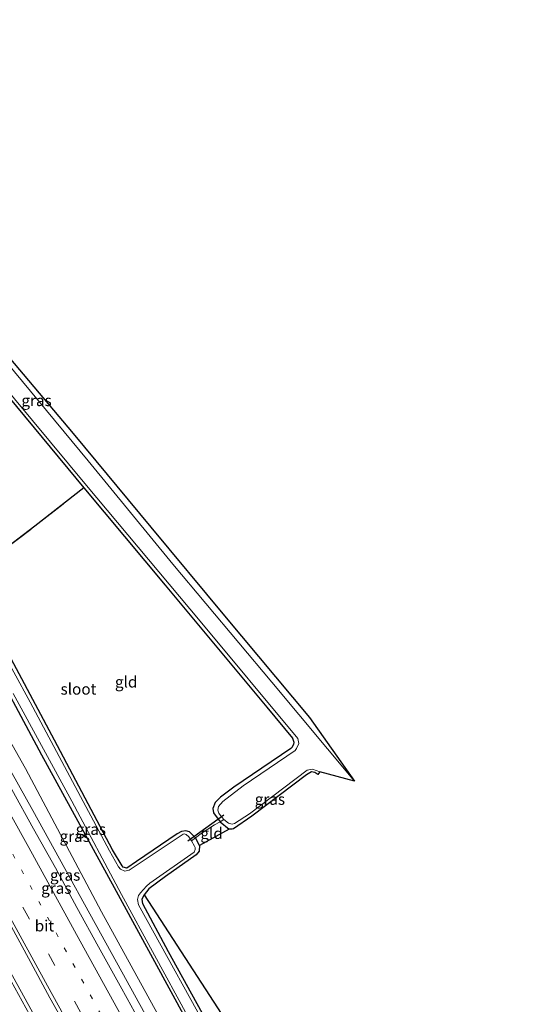
# Model space of a CAD drawing. Units: metres. Extents: x 160000 to 167006, y 562499 to 566380.
# Drawn here: x 162410 to 162525, y 564300 to 564519 of the extents above; entities that cross this region are included whole.
import ezdxf
from ezdxf.enums import TextEntityAlignment as Align

# ---------------------------------------------------------------- set-up
doc = ezdxf.new("R2010")
doc.units = ezdxf.units.M
for name, pattern in [('IE-TERREINAFSCHEIDING', [10, 8, -2]), ('VW-1-3_STREEP', [4, 1, -3]), ('VW-3-9_STREEP', [12, 3, -9])]:
    doc.linetypes.add(name, pattern=pattern)
for name, color, linetype, lineweight in [('B-ME-BV-GELEIDECONSTRUCTIE-GELEIDERAIL-L-B1', 213, 'BV-GELEIDERAIL', 18), ('B-ME-GR-BOS-GV-B6', 10, 'Continuous', 25), ('B-ME-GW-INSTEEKWATERGANG-L-B1', 10, 'Continuous', 25), ('B-ME-GW-KRUINLIJN-L-B1', 93, 'Continuous', 18), ('B-ME-GW-TEENLIJN-L-B1', 93, 'Continuous', 18), ('B-ME-IE-GRASLAND-GV-B6', 93, 'Continuous', 18), ('B-ME-IE-GRONDWERKLIJN-GROND_INGERICHT-GV-B6', 253, 'Continuous', 18), ('B-ME-IE-TERREINAFSCHEIDING-DOORGANG-L-B1', 8, 'IE-TERREINAFSCHEIDING-KUNSTMATIG-OPEN', 18), ('B-ME-IE-TERREINAFSCHEIDING-RASTERHEKWERK-L-B1', 8, 'IE-TERREINAFSCHEIDING', 18), ('B-ME-KG-KADASTRAAL-OPNAMEDTMGRENS-L-B1', 10, 'Continuous', 25), ('B-ME-KW-DUIKER-L-B1', 10, 'Continuous', 25), ('B-ME-OG-WATER-GV-B6', 153, 'Continuous', 18), ('B-ME-VH-VERH_SOORT-BITUMEN-GV-B6', 8, 'IE-TERREINAFSCHEIDING-NATUURLIJK-HOUTWAL', 18), ('B-ME-VW-MARKERING-13STREEP-045-L-B1', 255, 'VW-1-3_STREEP', 18), ('B-ME-VW-MARKERING-39STREEP-015-L-B1', 255, 'VW-3-9_STREEP', 18), ('B-ME-VW-MARKERING-STREEP-015-L-B1', 7, 'Continuous', 18)]:
    doc.layers.add(name, color=color, linetype=linetype, lineweight=lineweight)
doc.styles.add('NLCS-ISO', font='NLCS-ISO.TTF')
doc.linetypes.add('BV-GELEIDERAIL', pattern='A,10,-3,[108,NLCS.SHX,S=1,R=0,X=0,Y=0],-3', length=16)
doc.linetypes.add('IE-TERREINAFSCHEIDING-KUNSTMATIG-OPEN', pattern='A,7,-1.5,[67,NLCS.SHX,S=0.75,R=0,X=0,Y=0],-1.5', length=10)
doc.linetypes.add('IE-TERREINAFSCHEIDING-NATUURLIJK-HOUTWAL', pattern='A,7,-1.5,[67,NLCS.SHX,S=0.75,R=45,X=0,Y=0],-1.5,7,-1.5,[70,NLCS.SHX,S=0.75,R=0,X=0,Y=0],-1.5', length=20)

msp = doc.modelspace()

# ---------------------------------------------------------------- linework, layer by layer
at = {"layer": 'B-ME-BV-GELEIDECONSTRUCTIE-GELEIDERAIL-L-B1'}
for points in [[(162307.3461, 564478.2123, 1.2942), (162326.07, 564448.943, 1.305), (162343.761, 564419.77, 1.27), (162361.923, 564388.537, 1.335), (162378.815, 564358.276, 1.359), (162396.77, 564325.7, 1.436), (162414.827, 564292.956, 1.393), (162431.734, 564262.664, 1.401), (162448.442, 564232.318, 1.405), (162465.793, 564200.73, 1.463), (162484.54, 564166.901, 1.474), (162501.8125, 564135.4034, 1.4974)], [(162502.2567, 564136.1186, 1.4871), (162488.522, 564161.198, 1.501), (162470.934, 564192.915, 1.505), (162448.388, 564233.847, 1.455), (162426.481, 564273.525, 1.482), (162405.193, 564311.979, 1.459), (162385.168, 564348.23, 1.424), (162358.565, 564395.876, 1.401), (162335.367, 564435.062, 1.285), (162313.497, 564470.031, 1.301), (162307.8668, 564478.8056, 1.3019)]]:
    msp.add_polyline3d(points, dxfattribs=at)
at = {"layer": 'B-ME-GR-BOS-GV-B6'}
msp.add_polyline3d([(162398.764, 564394.497, -0.579), (162385.802, 564417.535, -0.64), (162377.934, 564430.386, -0.69), (162367.906, 564446.237, -0.717), (162350.521, 564473.021, -0.756), (162336.009, 564494.878, -0.729), (162335.927, 564495.825, -0.733), (162336.303, 564496.358, -0.733), (162345.58, 564507.032, -0.744), (162346.507, 564507.385, -0.744), (162347.424, 564507.068, -0.744), (162348.009, 564506.641, -0.744), (162375.691, 564473.429, -0.74), (162400.126, 564444.128, -0.74), (162424.454, 564414.804, -0.748), (162413.579, 564406.265, -0.517), (162406.229, 564400.723, -0.505), (162398.764, 564394.497, -0.579)], dxfattribs=at)
at = {"layer": 'B-ME-GW-INSTEEKWATERGANG-L-B1'}
for points in [[(162340.929, 564515.008, -0.531), (162342.103, 564513.318, -0.579), (162342.097, 564512.272, -0.582), (162341.901, 564511.863, -0.579), (162335.865, 564504.612, -0.652), (162329.492, 564496.822, -0.767), (162329.204, 564496.009, -0.763), (162329.403, 564495.558, -0.763), (162340.084, 564480.634, -0.721), (162355.921, 564456.372, -0.686), (162371.772, 564432.158, -0.775), (162382.875, 564414.173, -0.694), (162391.771, 564398.391, -0.644), (162402.248, 564379.075, -0.636), (162415.056, 564355.319, -0.625), (162431.213, 564325.762, -0.698), (162445.241, 564300.083, -0.621), (162461.871, 564269.347, -0.617), (162480.133, 564236.382, -0.694), (162494.535, 564210.383, -0.613), (162508.678, 564184.764, -0.59), (162517.876, 564168.4, -0.606), (162522.323, 564160.657, -0.636)], [(162400.126, 564444.128, -0.74), (162424.454, 564414.804, -0.748), (162442.572, 564393.128, -0.744), (162465.251, 564365.96, -0.736), (162470.981, 564359.004, -0.667), (162471.287, 564358.154, -0.663), (162471.242, 564357.631, -0.656), (162470.857, 564356.968, -0.652), (162470.622, 564356.702, -0.644), (162464.122, 564352.363, -0.659), (162457.878, 564348.131, -0.652), (162454.938, 564345.904, -0.652), (162453.781, 564344.668, -0.648), (162453.223, 564343.333, -0.652), (162453.375, 564342.388, -0.656), (162454.843, 564340.406, -0.656), (162456.847, 564338.78, -0.648)], [(162450.274, 564335.083, -0.579), (162449.365, 564336.821, -0.606), (162448.047, 564338.16, -0.606), (162447.215, 564338.405, -0.606), (162446.215, 564338.257, -0.606), (162445.285, 564337.725, -0.606), (162436.233, 564331.514, -0.621), (162434.052, 564330.081, -0.621), (162433.247, 564330.285, -0.621), (162433.019, 564330.567, -0.621), (162430.898, 564334.134, -0.629), (162417.944, 564358.599, -0.744), (162405.171, 564382.43, -0.667)], [(162524.684, 564163.587, -0.744), (162514.15, 564182.335, -0.744), (162507.006, 564195.998, -0.729), (162494.908, 564217.731, -0.694), (162481.468, 564242.569, -0.694), (162468.279, 564266.321, -0.659), (162454.948, 564290.396, -0.671), (162443.335, 564311.388, -0.717), (162437.645, 564322.1, -0.613), (162437.46, 564323.109, -0.594), (162437.909, 564324.138, -0.594)]]:
    msp.add_polyline3d(points, dxfattribs=at)
at = {"layer": 'B-ME-GW-KRUINLIJN-L-B1'}
msp.add_polyline3d([(162319.67, 564494.229, 0.79), (162336.784, 564468.923, 0.804), (162357.628, 564437.354, 0.812), (162376.927, 564406.867, 0.765), (162395.231, 564374.683, 0.638), (162413.088, 564342.872, 0.473), (162432.949, 564306.986, 0.43), (162451.852, 564272.74, 0.419), (162469.939, 564239.648, 0.477), (162490.006, 564204.886, 0.511), (162504.443, 564181.037, 0.403), (162518.233, 564160.186, 0.454)], dxfattribs=at)
at = {"layer": 'B-ME-GW-TEENLIJN-L-B1'}
msp.add_polyline3d([(162322.546, 564497.713, -0.32), (162333.123, 564481.579, -0.251), (162347.989, 564458.809, -0.209), (162368.136, 564427.904, -0.255), (162381.609, 564405.321, -0.34), (162395.434, 564380.611, -0.224), (162411.496, 564352.281, -0.267), (162428.431, 564320.309, -0.263), (162451.932, 564277.465, -0.294), (162469.461, 564246.29, -0.251), (162492.112, 564206.461, -0.282), (162505.972, 564183.019, -0.301), (162520.929, 564159.314, -0.27)], dxfattribs=at)
at = {"layer": 'B-ME-IE-GRASLAND-GV-B6'}
for points in [[(162346.128, 564517.726, -0.373), (162369.612, 564489.485, -0.448), (162386.661, 564469.158, -0.444), (162403.264, 564449.168, -0.44), (162422.099, 564426.926, -0.436), (162439.374, 564406.053, -0.448), (162455.86, 564386.268, -0.34), (162474.772, 564363.651, -0.27), (162484.805, 564349.41, -1.407), (162466.395, 564371.513, -1.407), (162444.347, 564397.826, -1.407), (162425.419, 564420.857, -1.407), (162401.425, 564449.722, -1.407), (162374.22, 564482.12, -1.407), (162343.048, 564519.154, -1.406), (162346.128, 564517.726, -0.373)], [(162348.396, 564507.503, -1.407), (162425.072, 564415.332, -1.407), (162450.396, 564385.119, -1.407), (162472.197, 564358.977, -1.407), (162472.399, 564357.841, -1.407), (162471.915, 564356.693, -1.407), (162471.6, 564356.288, -1.407), (162459.979, 564348.382, -1.407), (162455.484, 564344.948, -1.407), (162454.525, 564343.782, -1.407), (162454.319, 564342.987, -1.407), (162454.579, 564342.322, -1.407), (162454.96, 564341.785, -1.407), (162455.696, 564340.915, -1.407), (162454.843, 564340.406, -0.656), (162453.375, 564342.388, -0.656), (162453.223, 564343.333, -0.652), (162453.781, 564344.668, -0.648), (162454.938, 564345.904, -0.652), (162457.878, 564348.131, -0.652), (162464.122, 564352.363, -0.659), (162470.622, 564356.702, -0.644), (162470.857, 564356.968, -0.652), (162471.242, 564357.631, -0.656), (162471.287, 564358.154, -0.663), (162470.981, 564359.004, -0.667), (162465.251, 564365.96, -0.736), (162442.572, 564393.128, -0.744), (162424.454, 564414.804, -0.748), (162400.126, 564444.128, -0.74)], [(162451.852, 564272.74, 0.419), (162432.949, 564306.986, 0.43), (162413.088, 564342.872, 0.473), (162395.231, 564374.683, 0.638), (162376.927, 564406.867, 0.765), (162357.628, 564437.354, 0.812), (162336.784, 564468.923, 0.804), (162319.67, 564494.229, 0.79), (162322.546, 564497.713, -0.32), (162333.123, 564481.579, -0.251), (162347.989, 564458.809, -0.209), (162368.136, 564427.904, -0.255), (162381.609, 564405.321, -0.34), (162395.434, 564380.611, -0.224), (162411.496, 564352.281, -0.267), (162428.431, 564320.309, -0.263), (162451.932, 564277.465, -0.294)], [(162319.67, 564494.229, 0.79), (162336.784, 564468.923, 0.804), (162357.628, 564437.354, 0.812), (162376.927, 564406.867, 0.765), (162395.231, 564374.683, 0.638), (162413.088, 564342.872, 0.473), (162432.949, 564306.986, 0.43), (162451.852, 564272.74, 0.419)], [(162405.171, 564382.43, -0.667), (162417.944, 564358.599, -0.744), (162430.898, 564334.134, -0.629), (162433.019, 564330.567, -0.621), (162433.247, 564330.285, -0.621), (162434.052, 564330.081, -0.621), (162436.233, 564331.514, -0.621), (162445.285, 564337.725, -0.606), (162446.215, 564338.257, -0.606), (162447.215, 564338.405, -0.606), (162448.047, 564338.16, -0.606), (162449.365, 564336.821, -0.606), (162448.455, 564336.16, -1.407), (162447.865, 564337.003, -1.407), (162447.264, 564337.566, -1.407), (162446.815, 564337.724, -1.407), (162446.629, 564337.65, -1.407), (162434.585, 564329.587, -1.407), (162433.585, 564329.414, -1.407), (162432.679, 564329.801, -1.407), (162432.226, 564330.359, -1.407), (162430.193, 564333.906, -1.407), (162412.472, 564367.077, -1.407), (162397.884, 564393.822, -1.407)], [(162451.932, 564277.465, -0.294), (162428.431, 564320.309, -0.263), (162411.496, 564352.281, -0.267), (162395.434, 564380.611, -0.224)], [(162402.248, 564379.075, -0.636), (162415.056, 564355.319, -0.625), (162431.213, 564325.762, -0.698), (162445.241, 564300.083, -0.621), (162461.871, 564269.347, -0.617)], [(162461.871, 564269.347, -0.617), (162445.241, 564300.083, -0.621), (162431.213, 564325.762, -0.698), (162415.056, 564355.319, -0.625), (162402.248, 564379.075, -0.636)], [(162408.726, 564369.013, -1.407), (162421.796, 564344.968, -1.407), (162432.852, 564324.164, -1.407), (162447.613, 564297.171, -1.407)], [(162457.55, 564338.721, -0.64), (162456.847, 564338.78, -0.648), (162454.843, 564340.406, -0.656), (162455.696, 564340.915, -1.407), (162456.749, 564340.099, -1.407), (162457.554, 564339.881, -1.407), (162458.033, 564339.978, -1.407), (162461.397, 564342.19, -1.407), (162474.266, 564351.889, -1.407), (162475.486, 564352.123, -1.407), (162477.072, 564351.504, -1.407), (162476.634, 564350.918, -0.613), (162476.001, 564351.358, -0.613), (162475.227, 564351.503, -0.606), (162474.13, 564350.828, -0.594), (162467.984, 564346.279, -0.563), (162461.929, 564341.677, -0.629), (162457.855, 564338.833, -0.636), (162457.55, 564338.721, -0.64)], [(162437.3677, 564295.0313, 0.4976), (162434.119, 564300.9743, 0.4775), (162432.5648, 564303.8017, 0.4845), (162427.7088, 564312.5449, 0.4883), (162422.8925, 564321.3054, 0.4869), (162418.1376, 564330.1028, 0.4875), (162413.2573, 564338.8311, 0.4972), (162408.3937, 564347.5687, 0.5317)], [(162454.589, 564289.487, -1.407), (162436.687, 564321.894, -1.407), (162436.406, 564323.048, -1.407), (162436.674, 564323.96, -1.407), (162437.067, 564324.538, -1.407), (162438.407, 564326.031, -1.407), (162439.209, 564326.737, -1.407), (162449.075, 564333.625, -1.407), (162449.309, 564334.196, -1.407), (162449.267, 564334.646, -1.407), (162449.15, 564334.945, -1.407), (162448.455, 564336.16, -1.407), (162449.365, 564336.821, -0.606), (162450.274, 564335.083, -0.579), (162450.168, 564333.847, -0.552), (162449.514, 564333.013, -0.548), (162442.702, 564328.229, -0.606), (162438.966, 564325.477, -0.598), (162437.909, 564324.138, -0.594), (162437.46, 564323.109, -0.594), (162437.645, 564322.1, -0.613), (162443.335, 564311.388, -0.717), (162454.948, 564290.396, -0.671)], [(162407.3584, 564318.7495, 0.8381), (162412.1294, 564309.9598, 0.867), (162416.921, 564301.1839, 0.8708), (162421.0942, 564293.66, 0.8728)]]:
    msp.add_polyline3d(points, dxfattribs=at)
at = {"layer": 'B-ME-IE-GRONDWERKLIJN-GROND_INGERICHT-GV-B6'}
for points in [[(162406.229, 564400.723, -0.505), (162413.579, 564406.265, -0.517), (162424.454, 564414.804, -0.748), (162442.572, 564393.128, -0.744), (162465.251, 564365.96, -0.736), (162470.981, 564359.004, -0.667), (162471.287, 564358.154, -0.663), (162471.242, 564357.631, -0.656), (162470.857, 564356.968, -0.652), (162470.622, 564356.702, -0.644), (162464.122, 564352.363, -0.659), (162457.878, 564348.131, -0.652), (162454.938, 564345.904, -0.652), (162453.781, 564344.668, -0.648), (162453.223, 564343.333, -0.652), (162453.375, 564342.388, -0.656), (162454.843, 564340.406, -0.656), (162453.579, 564339.706, -0.467), (162450.656, 564337.754, -0.463), (162449.365, 564336.821, -0.606), (162448.047, 564338.16, -0.606), (162447.215, 564338.405, -0.606), (162446.215, 564338.257, -0.606), (162445.285, 564337.725, -0.606), (162436.233, 564331.514, -0.621), (162434.052, 564330.081, -0.621), (162433.247, 564330.285, -0.621), (162433.019, 564330.567, -0.621), (162430.898, 564334.134, -0.629), (162417.944, 564358.599, -0.744), (162405.171, 564382.43, -0.667)], [(162450.274, 564335.083, -0.579), (162449.365, 564336.821, -0.606), (162450.656, 564337.754, -0.463), (162453.579, 564339.706, -0.467), (162454.843, 564340.406, -0.656), (162456.847, 564338.78, -0.648), (162450.274, 564335.083, -0.579)], [(162507.006, 564195.998, -0.729), (162494.908, 564217.731, -0.694), (162481.468, 564242.569, -0.694), (162468.279, 564266.321, -0.659), (162454.948, 564290.396, -0.671), (162443.335, 564311.388, -0.717), (162437.645, 564322.1, -0.613), (162437.46, 564323.109, -0.594), (162437.909, 564324.138, -0.594), (162517.048, 564202.1728, -0.6504), (162507.006, 564195.998, -0.729)]]:
    msp.add_polyline3d(points, dxfattribs=at)
at = {"layer": 'B-ME-IE-TERREINAFSCHEIDING-DOORGANG-L-B1'}
msp.add_line((162450.656, 564337.754, -0.463), (162453.579, 564339.706, -0.467), dxfattribs=at)
at = {"layer": 'B-ME-IE-TERREINAFSCHEIDING-RASTERHEKWERK-L-B1'}
for points in [[(162398.764, 564394.497, -0.579), (162406.229, 564400.723, -0.505), (162413.579, 564406.265, -0.517), (162424.454, 564414.804, -0.748)], [(162453.579, 564339.706, -0.467), (162454.843, 564340.406, -0.656), (162455.696, 564340.915, -1.407)], [(162450.656, 564337.754, -0.463), (162449.365, 564336.821, -0.606), (162448.455, 564336.16, -1.407)]]:
    msp.add_polyline3d(points, dxfattribs=at)
at = {"layer": 'B-ME-KG-KADASTRAAL-OPNAMEDTMGRENS-L-B1'}
msp.add_polyline3d([(162403.264, 564449.168, -0.44), (162422.099, 564426.926, -0.436), (162439.374, 564406.053, -0.448), (162455.86, 564386.268, -0.34), (162474.772, 564363.651, -0.27), (162484.805, 564349.41, -1.407), (162477.072, 564351.504, -1.407), (162476.634, 564350.918, -0.613), (162476.001, 564351.358, -0.613), (162475.227, 564351.503, -0.606), (162474.13, 564350.828, -0.594), (162467.984, 564346.279, -0.563), (162461.929, 564341.677, -0.629), (162457.855, 564338.833, -0.636), (162457.55, 564338.721, -0.64), (162456.847, 564338.78, -0.648), (162450.274, 564335.083, -0.579), (162450.168, 564333.847, -0.552), (162449.514, 564333.013, -0.548), (162442.702, 564328.229, -0.606), (162438.966, 564325.477, -0.598), (162437.909, 564324.138, -0.594), (162517.048, 564202.1728, -0.6504)], dxfattribs=at)
at = {"layer": 'B-ME-KW-DUIKER-L-B1'}
msp.add_line((162447.627, 564336.142, -1.075), (162455.679, 564341.969, -1.087), dxfattribs=at)
at = {"layer": 'B-ME-OG-WATER-GV-B6'}
for points in [[(162401.425, 564449.722, -1.407), (162425.419, 564420.857, -1.407), (162444.347, 564397.826, -1.407), (162466.395, 564371.513, -1.407), (162484.805, 564349.41, -1.407), (162477.072, 564351.504, -1.407), (162475.486, 564352.123, -1.407), (162474.266, 564351.889, -1.407), (162461.397, 564342.19, -1.407), (162458.033, 564339.978, -1.407), (162457.554, 564339.881, -1.407), (162456.749, 564340.099, -1.407), (162455.696, 564340.915, -1.407), (162454.96, 564341.785, -1.407), (162454.579, 564342.322, -1.407), (162454.319, 564342.987, -1.407), (162454.525, 564343.782, -1.407), (162455.484, 564344.948, -1.407), (162459.979, 564348.382, -1.407), (162471.6, 564356.288, -1.407), (162471.915, 564356.693, -1.407), (162472.399, 564357.841, -1.407), (162472.197, 564358.977, -1.407), (162450.396, 564385.119, -1.407), (162425.072, 564415.332, -1.407), (162348.396, 564507.503, -1.407)], [(162397.884, 564393.822, -1.407), (162412.472, 564367.077, -1.407), (162430.193, 564333.906, -1.407), (162432.226, 564330.359, -1.407), (162432.679, 564329.801, -1.407), (162433.585, 564329.414, -1.407), (162434.585, 564329.587, -1.407), (162446.629, 564337.65, -1.407), (162446.815, 564337.724, -1.407), (162447.264, 564337.566, -1.407), (162447.865, 564337.003, -1.407), (162448.455, 564336.16, -1.407), (162449.15, 564334.945, -1.407), (162449.267, 564334.646, -1.407), (162449.309, 564334.196, -1.407), (162449.075, 564333.625, -1.407), (162439.209, 564326.737, -1.407), (162438.407, 564326.031, -1.407), (162437.067, 564324.538, -1.407), (162436.674, 564323.96, -1.407), (162436.406, 564323.048, -1.407), (162436.687, 564321.894, -1.407), (162454.589, 564289.487, -1.407)], [(162447.613, 564297.171, -1.407), (162432.852, 564324.164, -1.407), (162421.796, 564344.968, -1.407), (162408.726, 564369.013, -1.407)]]:
    msp.add_polyline3d(points, dxfattribs=at)
at = {"layer": 'B-ME-VH-VERH_SOORT-BITUMEN-GV-B6'}
for points in [[(162408.3937, 564347.5687, 0.5317), (162413.2573, 564338.8311, 0.4972), (162418.1376, 564330.1028, 0.4875), (162422.8925, 564321.3054, 0.4869), (162427.7088, 564312.5449, 0.4883), (162432.5648, 564303.8017, 0.4845), (162434.119, 564300.9743, 0.4775), (162437.3677, 564295.0313, 0.4976)], [(162421.0942, 564293.66, 0.8728), (162416.921, 564301.1839, 0.8708), (162412.1294, 564309.9598, 0.867), (162407.3584, 564318.7495, 0.8381)]]:
    msp.add_polyline3d(points, dxfattribs=at)
at = {"layer": 'B-ME-VW-MARKERING-13STREEP-045-L-B1'}
msp.add_polyline3d([(162464.7763, 564231.0898, 0.7891), (162453.1952, 564252.1071, 0.8075), (162441.7069, 564273.0139, 0.7781), (162430.2269, 564293.9044, 0.7495), (162418.7596, 564314.7827, 0.7241), (162407.2401, 564335.6374, 0.7339), (162395.651, 564356.462, 0.775), (162383.9769, 564377.2544, 0.8572), (162372.1385, 564397.9401, 0.9384), (162365.0039, 564410.3619, 0.9796), (162355.202, 564426.9714, 1.0116), (162344.7861, 564444.2202, 1.0197), (162334.1835, 564461.2729, 1.0238), (162328.5351, 564470.2647, 1.0248)], dxfattribs=at)
at = {"layer": 'B-ME-VW-MARKERING-39STREEP-015-L-B1'}
msp.add_polyline3d([(162508.2616, 564144.8475, 0.9772), (162498.9308, 564161.5927, 0.9311), (162487.3814, 564182.4414, 0.907), (162475.8441, 564203.3039, 0.9007), (162464.3326, 564224.1886, 0.891), (162454.99, 564241.1145, 0.8922), (162446.8412, 564255.9276, 0.8873), (162435.3824, 564276.8017, 0.856), (162423.8229, 564297.821, 0.8283), (162412.3268, 564318.7229, 0.8167), (162400.7917, 564339.5463, 0.8244), (162389.1375, 564360.3681, 0.8474), (162377.3364, 564381.2149, 0.8684), (162365.9256, 564401.0707, 0.9089), (162353.8455, 564421.6312, 0.9056), (162342.9931, 564439.7008, 0.9124), (162331.6063, 564458.1111, 0.916), (162323.2404, 564471.3219, 0.919), (162316.097, 564482.3221, 0.91), (162313.788, 564485.8029, 0.9129)], dxfattribs=at)
at = {"layer": 'B-ME-VW-MARKERING-STREEP-015-L-B1'}
for points in [[(162316.299, 564488.9034, 1.0154), (162317.6332, 564486.9089, 1.0149), (162326.9631, 564473.4129, 1.0326), (162339.8763, 564454.8567, 1.0659), (162351.3799, 564438.0039, 1.0686), (162357.9351, 564428.206, 1.0866), (162363.912, 564418.944, 1.0632), (162368.4755, 564411.6629, 1.0354), (162373.5039, 564403.2882, 0.9933), (162385.4083, 564382.4788, 0.8674), (162396.3224, 564363.1232, 0.7394), (162403.4524, 564350.3575, 0.6784), (162412.1785, 564334.645, 0.6363), (162423.6835, 564313.7964, 0.6219), (162435.245, 564292.7708, 0.652)], [(162311.3827, 564482.833, 0.8321), (162318.2607, 564472.3414, 0.8305), (162328.3079, 564456.5343, 0.8322), (162340.1448, 564437.3902, 0.825), (162350.7958, 564419.6749, 0.8309), (162362.8841, 564399.1281, 0.8702), (162374.4314, 564379.0347, 0.8626), (162386.2033, 564358.2556, 0.9052), (162397.916, 564337.3135, 0.9236), (162407.2018, 564320.5558, 0.9044), (162416.3897, 564303.8574, 0.9108), (162427.8689, 564282.9789, 0.94), (162439.4322, 564261.9675, 0.9714), (162450.9689, 564240.9819, 0.9895), (162458.6076, 564227.158, 0.9871), (162470.1717, 564206.1632, 0.9907), (162481.7241, 564185.2382, 0.9962), (162493.2982, 564164.3278, 1.0186), (162504.9308, 564143.3537, 1.0618), (162505.841, 564141.7475, 1.065)]]:
    msp.add_polyline3d(points, dxfattribs=at)

# ---------------------------------------------------------------- texts
at = {"layer": 'B-ME-IE-GRASLAND-GV-B6', "ltscale": 0.2, "style": 'NLCS-ISO'}
for p in [(162413.9265, 564434.282), (162465.9575, 564345.422), (162426.035, 564338.732), (162422.4345, 564337.161), (162420.2995, 564328.5135), (162418.3409, 564325.5916)]:
    msp.add_text('gras', height=2.5, dxfattribs=at).set_placement(p, align=Align.MIDDLE_CENTER)
at = {"layer": 'B-ME-IE-GRONDWERKLIJN-GROND_INGERICHT-GV-B6', "ltscale": 0.2, "style": 'NLCS-ISO'}
for p in [(162433.9024, 564371.5603), (162452.958, 564337.8089)]:
    msp.add_text('gld', height=2.5, dxfattribs=at).set_placement(p, align=Align.MIDDLE_CENTER)
at = {"layer": 'B-ME-OG-WATER-GV-B6', "ltscale": 0.2, "style": 'NLCS-ISO'}
msp.add_text('sloot', height=2.5, dxfattribs=at).set_placement((162423.2706, 564369.9768), align=Align.MIDDLE_CENTER)
at = {"layer": 'B-ME-VH-VERH_SOORT-BITUMEN-GV-B6', "ltscale": 0.2, "style": 'NLCS-ISO'}
msp.add_text('bit', height=2.5, dxfattribs=at).set_placement((162415.6836, 564317.2085), align=Align.MIDDLE_CENTER)

doc.saveas('drawing.dxf')
